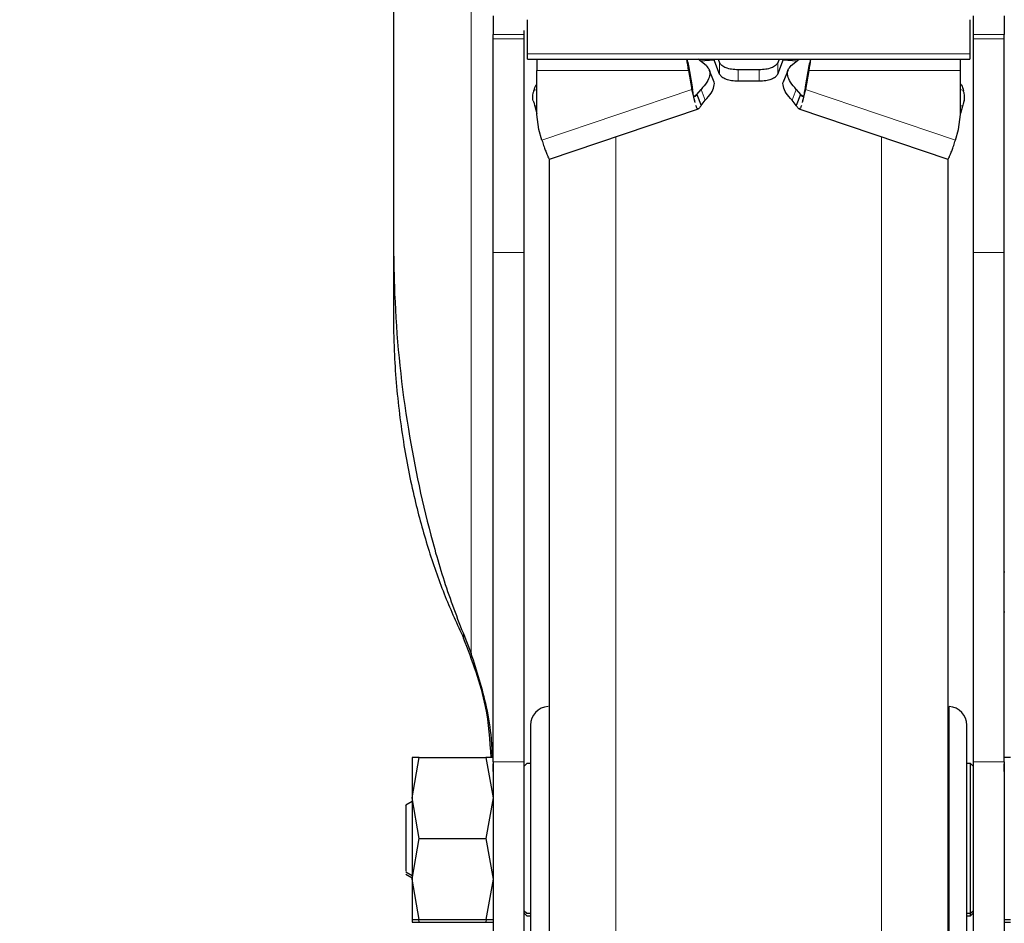
# Model space of a CAD drawing. Units: millimetres. Extents: x 0 to 210, y 0 to 297.
# Drawn here: x 62 to 66, y 209 to 213 of the extents above; entities that cross this region are included whole.
import ezdxf

# ---------------------------------------------------------------- set-up
doc = ezdxf.new("R2010")
doc.units = ezdxf.units.MM
doc.linetypes.add('SLD-Durchgehend', pattern=[0])
doc.styles.add('SLDTEXTSTYLE0', font='GOTHIC.TTF', dxfattribs={"width": 0.913})
doc.dimstyles.new('SLDDIMSTYLE1', dxfattribs={"dimtxt": 3.5, "dimasz": 3.302, "dimexe": 0, "dimexo": 0.0625, "dimgap": 0.875, "dimtad": 1, "dimdec": 0, "dimlfac": 20, "dimrnd": 1e-09, "dimzin": 12, "dimdsep": 46, "dimtxsty": 'SLDTEXTSTYLE0', "dimsah": 1, "dimcen": 0.09, "dimadec": 0, "dimazin": 3, "dimtol": 1, "dimtp": 3, "dimtm": 3, "dimtfac": 1, "dimtdec": 0, "dimtofl": 0, "dimtmove": 0, "dimatfit": 3, "dimfxl": 1, "dimfrac": 2, "dimtolj": 1, "dimarcsym": 0})

# ---------------------------------------------------------------- blocks, each defined once
blk = doc.blocks.new('_D_1')
at = {"color": 7, "linetype": 'SLD-Durchgehend', "lineweight": 0}
for p, q in [((64.2861, 253.627), (51.5111, 253.627)), ((52.5111, 206.147), (52.5111, 253.627)), ((67.0361, 253.627), (65.7861, 253.627)), ((64.0361, 206.147), (51.5111, 206.147))]:
    blk.add_line(p, q, dxfattribs=at)
at = {"color": 7, "linetype": 'SLD-Durchgehend', "lineweight": 18}
for points in [[(52.5111, 253.627), (52.0111, 250.325), (53.0111, 250.325)], [(52.5111, 206.147), (53.0111, 209.449), (52.0111, 209.449)]]:
    blk.add_solid(points, dxfattribs=at)
at = {"color": 7, "linetype": 'SLD-Durchgehend', "lineweight": 18, "char_height": 3.5, "attachment_point": 1, "rotation": 90, "style": 'SLDTEXTSTYLE0'}
for s, insert in [(' ±3', (48.0404, 230.5457)), ('950', (48.0404, 222.7873))]:
    blk.add_mtext(s, dxfattribs=dict(at, insert=insert))

msp = doc.modelspace()

# ---------------------------------------------------------------- linework, layer by layer
at = {"color": 7, "linetype": 'SLD-Durchgehend', "lineweight": 25}
for p, q in [((63.61113, 213.46735), (63.61113, 211.67959)), ((64.14863, 212.41718), (64.14863, 212.55431)), ((65.92363, 212.55431), (65.92363, 212.41718)), ((64.01113, 212.47825), (64.01113, 212.49448)), ((64.13613, 212.47825), (64.13613, 212.49448)), ((65.93613, 212.49448), (65.93613, 212.47825)), ((66.06113, 212.47825), (66.06113, 212.49448)), ((64.14863, 212.39586), (64.14863, 212.41718)), ((65.92363, 212.41718), (65.92363, 212.39586)), ((64.14863, 212.39586), (65.92363, 212.39586)), ((64.18613, 212.39586), (64.18613, 212.35116)), ((64.79467, 212.36948), (64.79467, 212.35116)), ((64.79467, 212.36948), (64.80872, 212.29319)), ((64.86545, 212.37015), (64.83306, 212.39586)), ((64.89811, 212.39274), (64.84219, 212.3886)), ((64.91971, 212.33647), (64.89691, 212.39586)), ((64.91409, 212.39586), (64.91971, 212.38122)), ((65.15818, 212.39586), (65.15256, 212.38122)), ((65.15256, 212.33647), (65.17536, 212.39586)), ((65.23007, 212.3886), (65.17416, 212.39274)), ((65.20682, 212.37015), (65.23921, 212.39586)), ((65.2776, 212.36948), (65.26355, 212.29319)), ((65.2776, 212.36948), (65.2776, 212.35116)), ((65.88613, 212.35116), (65.88613, 212.39586)), ((64.18613, 212.17438), (64.18613, 212.35116)), ((64.79467, 212.35116), (64.80872, 212.27487)), ((64.89781, 212.30399), (64.87807, 212.35371)), ((65.07863, 212.3534), (64.99363, 212.3534)), ((65.1942, 212.35371), (65.17446, 212.30399)), ((65.2776, 212.35116), (65.26355, 212.27487)), ((65.88613, 212.17438), (65.88613, 212.35116)), ((64.80872, 212.27487), (64.80872, 212.29319)), ((64.80872, 212.29319), (64.81128, 212.27251)), ((64.99363, 212.30866), (65.07863, 212.30866)), ((65.26355, 212.29319), (65.26099, 212.27251)), ((65.26355, 212.29319), (65.26355, 212.27487)), ((64.82831, 212.25406), (64.845, 212.2748)), ((64.82831, 212.25406), (64.8454, 212.21101)), ((65.24395, 212.25406), (65.22686, 212.21101)), ((65.22727, 212.2748), (65.24395, 212.25406)), ((64.8454, 212.21101), (64.86209, 212.23175)), ((65.22686, 212.21101), (65.21018, 212.23175)), ((64.17862, 212.20805), (64.18613, 212.17859)), ((64.19465, 212.11418), (64.18613, 212.17438)), ((64.23715, 211.99515), (64.83494, 212.19759)), ((65.23733, 212.19759), (65.83512, 211.99515)), ((65.87761, 212.11418), (65.88613, 212.17438)), ((65.89365, 212.20805), (65.88613, 212.17859)), ((64.20705, 212.07112), (64.19465, 212.11418)), ((65.86521, 212.07112), (65.87761, 212.11418)), ((64.23635, 211.99521), (64.23613, 211.98292)), ((65.83613, 211.98292), (65.83592, 211.9952)), ((63.61113, 211.67959), (63.61113, 211.37768)), ((64.01113, 209.57944), (64.01113, 211.62089)), ((64.13613, 209.57944), (64.13613, 211.62089)), ((65.93613, 211.62089), (65.93613, 209.57944)), ((66.06113, 209.57944), (66.06113, 211.62089)), ((66.0637, 210.33927), (66.06113, 210.33927)), ((66.0637, 210.17927), (66.06113, 210.17927)), ((63.68616, 209.43447), (63.71519, 209.59698)), ((63.71519, 209.59698), (63.68616, 209.59697)), ((63.71519, 209.59698), (63.98208, 209.59698)), ((63.98208, 209.59698), (64.0111, 209.43448)), ((64.0111, 209.59698), (63.98208, 209.59698)), ((64.01113, 209.53996), (64.01113, 209.57069)), ((64.14613, 209.57198), (64.13613, 209.56198)), ((64.13613, 209.53996), (64.13613, 209.57069)), ((64.16113, 209.57198), (64.14613, 209.57198)), ((65.92613, 209.57198), (65.91113, 209.57198)), ((65.93613, 209.56198), (65.92613, 209.57198)), ((65.92613, 208.97198), (65.92613, 209.57198)), ((65.93613, 209.57069), (65.93613, 209.53996)), ((66.08613, 209.59695), (66.06113, 209.59695)), ((66.06113, 209.53996), (66.06113, 209.57069)), ((63.68615, 209.42003), (63.66099, 209.4055)), ((63.71519, 209.27198), (63.68616, 209.43447)), ((64.0111, 209.43448), (63.98208, 209.27198)), ((63.68616, 209.10951), (63.71519, 209.27198)), ((63.71519, 209.27198), (63.98208, 209.27198)), ((63.98208, 209.27198), (64.0111, 209.1095)), ((63.66099, 209.13846), (63.68615, 209.12393)), ((63.66099, 209.12846), (63.68614, 209.11394)), ((63.68614, 209.12394), (63.68614, 209.09951)), ((63.71519, 208.94698), (63.68616, 209.10951)), ((64.0111, 209.1095), (63.98208, 208.94698)), ((64.13613, 208.98198), (64.14613, 208.97198)), ((65.92613, 208.97198), (65.93613, 208.98198)), ((63.68616, 208.94699), (63.71519, 208.94698)), ((63.68616, 208.93699), (63.71519, 208.93698)), ((63.71519, 208.93698), (63.7134, 208.94698)), ((63.71519, 208.94698), (63.98208, 208.94698)), ((63.71519, 208.93698), (63.98208, 208.93698)), ((63.98386, 208.94698), (63.98208, 208.93698)), ((63.98208, 208.94698), (64.0111, 208.94698)), ((63.98208, 208.93698), (64.01113, 208.93703)), ((64.13607, 208.97204), (64.14613, 208.96198)), ((64.14613, 208.97198), (64.16113, 208.97198)), ((64.14613, 208.96198), (64.1612, 208.96198)), ((65.91107, 208.96198), (65.92613, 208.96198)), ((65.91113, 208.97198), (65.92613, 208.97198)), ((65.92613, 208.96198), (65.9362, 208.97204)), ((65.92613, 208.96198), (65.92613, 208.97198)), ((66.06107, 208.937), (66.08633, 208.937)), ((66.06113, 208.947), (66.08613, 208.947))]:
    msp.add_line(p, q, dxfattribs=at)
at = {"color": 8, "linetype": 'SLD-Durchgehend', "lineweight": 18}
for p, q in [((63.92346, 210.01347), (63.92346, 213.32948)), ((64.01113, 212.49448), (64.13613, 212.49448)), ((66.06113, 212.49448), (65.93613, 212.49448)), ((64.13613, 212.47825), (64.01113, 212.47825)), ((66.06113, 212.47825), (65.93613, 212.47825)), ((65.92363, 212.41718), (64.14863, 212.41718)), ((64.91971, 212.38122), (64.91971, 212.33647)), ((65.15256, 212.33647), (65.15256, 212.38122)), ((64.18613, 212.35116), (64.79467, 212.35116)), ((64.99363, 212.30866), (64.99363, 212.3534)), ((65.07863, 212.30866), (65.07863, 212.3534)), ((65.2776, 212.35116), (65.88613, 212.35116)), ((64.17495, 212.26994), (64.18613, 212.27414)), ((64.80872, 212.27487), (64.20705, 212.07112)), ((64.81541, 212.24969), (64.82831, 212.25406)), ((64.845, 212.2748), (64.86209, 212.23175)), ((65.21018, 212.23175), (65.22727, 212.2748)), ((65.24395, 212.25406), (65.25686, 212.24969)), ((65.26355, 212.27487), (65.86521, 212.07112)), ((65.88613, 212.27414), (65.89732, 212.26994)), ((64.18613, 212.21087), (64.17862, 212.20805)), ((65.88613, 212.21087), (65.89365, 212.20805)), ((64.50324, 212.08526), (64.50324, 206.21099)), ((65.56903, 206.21099), (65.56903, 212.08526)), ((64.13613, 211.62089), (64.01113, 211.62089)), ((66.06113, 211.62089), (65.93613, 211.62089)), ((63.89261, 210.07538), (63.89261, 210.09371)), ((65.84006, 208.74325), (65.84006, 209.8007)), ((64.13613, 209.57944), (64.01113, 209.57944)), ((65.93613, 209.57944), (66.06113, 209.57944))]:
    msp.add_line(p, q, dxfattribs=at)
at = {"color": 7, "linetype": 'SLD-Durchgehend', "lineweight": 25}
for centre, start, end in [((64.23613, 209.72581), 93, 180), ((65.83613, 209.72581), 0, 87)]:
    msp.add_arc(centre, 0.075, start, end, dxfattribs=at)
for points, knots in [([(64.01113, 212.56921), (64.01113, 212.55552), (64.01113, 212.52812), (64.01113, 212.50085), (64.01113, 212.49663), (64.01113, 212.49448)], [0, 0, 0, 0, 0.3283515, 0.6566994, 1, 1, 1, 1]), ([(65.93613, 212.56921), (65.93613, 212.55552), (65.93613, 212.52813), (65.93613, 212.50086), (65.93613, 212.49664), (65.93613, 212.49448)], [0, 0, 0, 0, 0.3283078, 0.6566078, 1, 1, 1, 1]), ([(66.06113, 212.56921), (66.06113, 212.55552), (66.06113, 212.52812), (66.06113, 212.50085), (66.06113, 212.49663), (66.06113, 212.49448)], [0, 0, 0, 0, 0.3283515, 0.6566994, 1, 1, 1, 1]), ([(64.13613, 212.49448), (64.13613, 212.49555), (64.13613, 212.49694), (64.13613, 212.50861), (64.13613, 212.51129)], [0, 0, 0, 0, 0.7708325, 1, 1, 1, 1]), ([(64.01113, 211.62089), (64.01113, 211.65967), (64.01113, 211.73723), (64.01113, 211.85593), (64.01113, 211.97207), (64.01113, 212.08291), (64.01113, 212.1849), (64.01113, 212.27561), (64.01113, 212.35189), (64.01113, 212.41229), (64.01113, 212.45407), (64.01113, 212.47448), (64.01113, 212.47726), (64.01113, 212.47825)], [0, 0, 0, 0, 0.0947389, 0.189478, 0.2842177, 0.378958, 0.4737109, 0.5684646, 0.6632118, 0.7579594, 0.8527033, 0.9474472, 1, 1, 1, 1]), ([(64.13613, 211.62089), (64.13613, 211.65967), (64.13613, 211.73722), (64.13613, 211.85591), (64.13613, 211.97203), (64.13613, 212.08286), (64.13613, 212.18486), (64.13613, 212.27557), (64.13613, 212.35186), (64.13613, 212.41227), (64.13613, 212.45405), (64.13613, 212.47448), (64.13613, 212.47726), (64.13613, 212.47825)], [0, 0, 0, 0, 0.0947289, 0.1894581, 0.2841875, 0.3789176, 0.47367, 0.5684232, 0.6631703, 0.7579179, 0.8526617, 0.9474056, 1, 1, 1, 1]), ([(65.93613, 212.47825), (65.93613, 212.4756), (65.93613, 212.47031), (65.93613, 212.43771), (65.93613, 212.38747), (65.93613, 212.31991), (65.93613, 212.23675), (65.93613, 212.14082), (65.93613, 212.0344), (65.93613, 211.92085), (65.93613, 211.80324), (65.93613, 211.70226), (65.93613, 211.64229), (65.93613, 211.62089)], [0, 0, 0, 0, 0.0947289, 0.1894581, 0.2841875, 0.3789176, 0.47367, 0.5684232, 0.6631703, 0.7579179, 0.8526617, 0.9474056, 1, 1, 1, 1]), ([(66.06113, 211.62089), (66.06113, 211.65967), (66.06113, 211.73723), (66.06113, 211.85593), (66.06113, 211.97207), (66.06113, 212.08291), (66.06113, 212.1849), (66.06113, 212.27561), (66.06113, 212.35189), (66.06113, 212.41229), (66.06113, 212.45407), (66.06113, 212.47448), (66.06113, 212.47726), (66.06113, 212.47825)], [0, 0, 0, 0, 0.0947389, 0.189478, 0.2842177, 0.378958, 0.4737109, 0.5684646, 0.6632118, 0.7579594, 0.8527033, 0.9474472, 1, 1, 1, 1]), ([(64.79467, 212.35116), (64.79255, 212.36624), (64.79041, 212.38144), (64.78828, 212.39668), (64.78826, 212.3968)], [0, 0, 0, 0, 0.9918173, 1, 1, 1, 1]), ([(64.78829, 212.39675), (64.7883, 212.39672), (64.79042, 212.38761), (64.79255, 212.37853), (64.79467, 212.36948)], [0, 0, 0, 0, 0.0039756, 1, 1, 1, 1]), ([(65.284, 212.3968), (65.28399, 212.39668), (65.28185, 212.38144), (65.27972, 212.36624), (65.2776, 212.35116)], [0, 0, 0, 0, 0.0081827, 1, 1, 1, 1]), ([(65.28398, 212.39675), (65.28397, 212.39672), (65.28184, 212.38761), (65.27972, 212.37853), (65.2776, 212.36948)], [0, 0, 0, 0, 0.0039756, 1, 1, 1, 1]), ([(64.17495, 212.26994), (64.17702, 212.27804), (64.17949, 212.28771), (64.1852, 212.29576), (64.18613, 212.29707)], [0, 0, 0, 0, 0.8371553, 1, 1, 1, 1]), ([(64.86209, 212.23175), (64.87068, 212.24141), (64.88785, 212.26072), (64.89773, 212.28675), (64.89992, 212.30371), (64.89508, 212.31005), (64.89476, 212.31048)], [0, 0, 0, 0, 0.3255067, 0.6510133, 0.97652, 1, 1, 1, 1]), ([(65.21018, 212.23175), (65.20159, 212.24141), (65.18441, 212.26072), (65.17454, 212.28675), (65.17234, 212.30371), (65.17718, 212.31005), (65.17751, 212.31048)], [0, 0, 0, 0, 0.32550665, 0.6510133, 0.97651995, 1, 1, 1, 1]), ([(65.88613, 212.29707), (65.88706, 212.29576), (65.89277, 212.28771), (65.89525, 212.27804), (65.89732, 212.26994)], [0, 0, 0, 0, 0.1628447, 1, 1, 1, 1]), ([(64.17211, 212.22917), (64.17139, 212.23186), (64.16994, 212.23729), (64.16974, 212.24731), (64.17109, 212.25843), (64.17365, 212.26605), (64.17495, 212.26994)], [0, 0, 0, 0, 0.2301935, 0.4637657, 0.7266042, 1, 1, 1, 1]), ([(64.82084, 212.22477), (64.81984, 212.22861), (64.8166, 212.24099), (64.81193, 212.26104), (64.80872, 212.27487)], [0, 0, 0, 0, 0.31018353, 1, 1, 1, 1]), ([(64.82135, 212.22263), (64.81919, 212.23203), (64.81496, 212.25036), (64.81228, 212.26691), (64.81097, 212.27497)], [0, 0, 0, 0, 0.5128614, 1, 1, 1, 1]), ([(64.8188, 212.24527), (64.81989, 212.2457), (64.82244, 212.24672), (64.82617, 212.25138), (64.82831, 212.25406)], [0, 0, 0, 0, 0.4262972, 1, 1, 1, 1]), ([(65.25347, 212.24527), (65.25238, 212.2457), (65.24983, 212.24672), (65.2461, 212.25138), (65.24395, 212.25406)], [0, 0, 0, 0, 0.4262161, 1, 1, 1, 1]), ([(65.26129, 212.27497), (65.25999, 212.26691), (65.2573, 212.25036), (65.25308, 212.23203), (65.25091, 212.22263)], [0, 0, 0, 0, 0.4871386, 1, 1, 1, 1]), ([(65.26355, 212.27487), (65.26033, 212.26104), (65.25567, 212.24099), (65.25243, 212.22861), (65.25142, 212.22477)], [0, 0, 0, 0, 0.6898165, 1, 1, 1, 1]), ([(65.90016, 212.22917), (65.90088, 212.23186), (65.90232, 212.23729), (65.90253, 212.24731), (65.90117, 212.25843), (65.89862, 212.26605), (65.89732, 212.26994)], [0, 0, 0, 0, 0.23021609, 0.4637665, 0.72662939, 1, 1, 1, 1]), ([(64.8454, 212.21101), (64.84326, 212.20721), (64.83897, 212.19957), (64.8334, 212.19626), (64.82836, 212.19893), (64.82592, 212.20616), (64.8247, 212.20977)], [0, 0, 0, 0, 0.2508255, 0.5033467, 0.7516404, 1, 1, 1, 1]), ([(65.24756, 212.20977), (65.24634, 212.20616), (65.2439, 212.19893), (65.23887, 212.19626), (65.2333, 212.19957), (65.229, 212.20721), (65.22686, 212.21101)], [0, 0, 0, 0, 0.2481959, 0.4969082, 0.7491527, 1, 1, 1, 1]), ([(64.20705, 212.07112), (64.20936, 212.0638), (64.21398, 212.04916), (64.22057, 212.03038), (64.22647, 212.01494), (64.23144, 212.00342), (64.23499, 211.99689), (64.23689, 211.99429), (64.23709, 211.99523), (64.2371, 211.99528)], [0, 0, 0, 0, 0.16502641, 0.33005283, 0.49507924, 0.66010565, 0.82513207, 0.99015848, 1, 1, 1, 1]), ([(65.83517, 211.99528), (65.83518, 211.99523), (65.83537, 211.99429), (65.83728, 211.99689), (65.84082, 212.00342), (65.84579, 212.01494), (65.85169, 212.03038), (65.85828, 212.04916), (65.8629, 212.0638), (65.86521, 212.07112)], [0, 0, 0, 0, 0.0098415, 0.1748679, 0.3398943, 0.5049208, 0.6699472, 0.8349736, 1, 1, 1, 1]), ([(64.23613, 211.99292), (64.23613, 211.98902), (64.23613, 211.9811), (64.23613, 211.91577), (64.23613, 211.81688), (64.23613, 211.6921), (64.23613, 211.55226), (64.23613, 211.38772), (64.23613, 211.19936), (64.23613, 210.99066), (64.23613, 210.7651), (64.23613, 210.52576), (64.23613, 210.25194), (64.23613, 209.94396), (64.23613, 209.60722), (64.23613, 209.27197), (64.23613, 208.93672), (64.23613, 208.59998), (64.23613, 208.292), (64.23613, 208.01819), (64.23613, 207.77884), (64.23613, 207.55329), (64.23613, 207.34458), (64.23613, 207.15623), (64.23613, 206.99169), (64.23613, 206.85185), (64.23613, 206.72707), (64.23613, 206.62819), (64.23613, 206.56286), (64.23613, 206.55494), (64.23613, 206.55104)], [0, 0, 0, 0, 0.0388156, 0.0788348, 0.1199757, 0.1521411, 0.1843035, 0.2171533, 0.25, 0.2828499, 0.3156966, 0.347862, 0.3800243, 0.421168, 0.4611865, 0.5, 0.5388163, 0.5788348, 0.6199757, 0.6521411, 0.6843035, 0.7171533, 0.75, 0.7828499, 0.8156966, 0.847862, 0.8800243, 0.921168, 0.9611858, 1, 1, 1, 1]), ([(65.83613, 206.55104), (65.83613, 206.55494), (65.83613, 206.56286), (65.83613, 206.62819), (65.83613, 206.72707), (65.83613, 206.85185), (65.83613, 206.99169), (65.83613, 207.15623), (65.83613, 207.34458), (65.83613, 207.55329), (65.83613, 207.77884), (65.83613, 208.01819), (65.83613, 208.292), (65.83613, 208.59998), (65.83613, 208.93672), (65.83613, 209.27197), (65.83613, 209.60722), (65.83613, 209.94396), (65.83613, 210.25194), (65.83613, 210.52576), (65.83613, 210.7651), (65.83613, 210.99066), (65.83613, 211.19936), (65.83613, 211.38772), (65.83613, 211.55226), (65.83613, 211.6921), (65.83613, 211.81688), (65.83613, 211.91577), (65.83613, 211.9811), (65.83613, 211.98902), (65.83613, 211.99292)], [0, 0, 0, 0, 0.0388142, 0.078832, 0.1199757, 0.152138, 0.1843034, 0.2171501, 0.25, 0.2828467, 0.3156965, 0.3478589, 0.3800243, 0.4211652, 0.4611837, 0.5, 0.5388135, 0.578832, 0.6199757, 0.652138, 0.6843034, 0.7171501, 0.75, 0.7828467, 0.8156965, 0.8478589, 0.8800243, 0.9211652, 0.9611844, 1, 1, 1, 1]), ([(63.61113, 211.67959), (63.61247, 211.59417), (63.61646, 211.33777), (63.66024, 210.92863), (63.74453, 210.53268), (63.83514, 210.23362), (63.89399, 210.08694), (63.92346, 210.01347)], [0, 0, 0, 0, 0.1509994, 0.4532523, 0.7250489, 0.8622785, 1, 1, 1, 1]), ([(63.61113, 211.37768), (63.61178, 211.32737), (63.61297, 211.23478), (63.62195, 211.10003), (63.63491, 210.97366), (63.65237, 210.85159), (63.67392, 210.73319), (63.70524, 210.59151), (63.75132, 210.42697), (63.81479, 210.24512), (63.86727, 210.13066), (63.89261, 210.07538)], [0, 0, 0, 0, 0.1133668, 0.2086327, 0.3040404, 0.399139, 0.4856252, 0.5738131, 0.7237492, 0.8665851, 1, 1, 1, 1]), ([(64.00338, 209.59698), (63.99889, 209.66506), (63.98837, 209.82453), (63.9275, 209.98399), (63.89261, 210.07538)], [0, 0, 0, 0, 0.426912, 1, 1, 1, 1]), ([(64.00844, 209.59698), (64.00751, 209.62214), (64.00503, 209.68954), (63.98237, 209.8283), (63.94619, 209.94202), (63.92346, 210.01347)], [0, 0, 0, 0, 0.1813314, 0.4855989, 1, 1, 1, 1]), ([(64.16113, 209.72581), (64.16113, 209.71974), (64.16113, 209.71042), (64.16113, 209.65383), (64.16113, 209.59525), (64.16113, 209.52255), (64.16113, 209.41689), (64.16113, 209.27198), (64.16113, 209.12707), (64.16113, 209.02141), (64.16113, 208.9487), (64.16113, 208.89013), (64.16113, 208.83354), (64.16113, 208.82421), (64.16113, 208.81815)], [0, 0, 0, 0, 0.11972842, 0.18418033, 0.25, 0.31581967, 0.38027158, 0.5, 0.61972842, 0.68418033, 0.75, 0.81581967, 0.88027158, 1, 1, 1, 1]), ([(65.91113, 208.81815), (65.91113, 208.82421), (65.91113, 208.83354), (65.91113, 208.89013), (65.91113, 208.9487), (65.91113, 209.02141), (65.91113, 209.12707), (65.91113, 209.27198), (65.91113, 209.41689), (65.91113, 209.52255), (65.91113, 209.59525), (65.91113, 209.65383), (65.91113, 209.71042), (65.91113, 209.71974), (65.91113, 209.72581)], [0, 0, 0, 0, 0.1197284, 0.1841803, 0.25, 0.3158197, 0.3802716, 0.5, 0.6197284, 0.6841803, 0.75, 0.8158197, 0.8802716, 1, 1, 1, 1]), ([(64.01113, 209.57944), (64.01113, 209.54066), (64.01113, 209.46309), (64.01113, 209.34437), (64.01113, 209.22823), (64.01113, 209.11739), (64.01113, 209.01541), (64.01113, 208.92471), (64.01113, 208.84848), (64.01113, 208.78796), (64.01113, 208.7466), (64.01113, 208.72399), (64.01113, 208.72419), (64.01113, 208.72427)], [0, 0, 0, 0, 0.0938338, 0.1876678, 0.2815031, 0.3753389, 0.4691593, 0.5629792, 0.6567967, 0.7506136, 0.8444584, 0.9383036, 1, 1, 1, 1]), ([(64.13613, 208.7244), (64.13613, 208.72417), (64.13613, 208.72355), (64.13613, 208.74446), (64.13613, 208.78499), (64.13613, 208.84411), (64.13613, 208.91975), (64.13613, 209.00941), (64.13613, 209.11099), (64.13613, 209.22123), (64.13613, 209.3372), (64.13613, 209.45826), (64.13613, 209.53825), (64.13613, 209.57944)], [0, 0, 0, 0, 0.0559084, 0.1497269, 0.2435736, 0.3374206, 0.4312786, 0.5251373, 0.6189611, 0.7127846, 0.8066024, 0.9004194, 1, 1, 1, 1]), ([(65.93613, 209.57944), (65.93613, 209.54067), (65.93613, 209.46311), (65.93613, 209.34442), (65.93613, 209.22829), (65.93613, 209.11747), (65.93613, 209.01548), (65.93613, 208.92478), (65.93613, 208.84853), (65.93613, 208.788), (65.93613, 208.74662), (65.93613, 208.724), (65.93613, 208.72419), (65.93613, 208.72427)], [0, 0, 0, 0, 0.0938164, 0.1876333, 0.2814508, 0.3752689, 0.4690883, 0.5629073, 0.6567247, 0.7505415, 0.8443864, 0.9382317, 1, 1, 1, 1]), ([(66.06113, 209.57944), (66.06113, 209.54066), (66.06113, 209.46309), (66.06113, 209.34437), (66.06113, 209.22823), (66.06113, 209.11739), (66.06113, 209.01541), (66.06113, 208.92471), (66.06113, 208.84848), (66.06113, 208.78796), (66.06113, 208.7466), (66.06113, 208.72399), (66.06113, 208.72419), (66.06113, 208.72427)], [0, 0, 0, 0, 0.0938338, 0.1876678, 0.2815031, 0.3753389, 0.4691593, 0.5629792, 0.6567967, 0.7506136, 0.8444584, 0.9383036, 1, 1, 1, 1]), ([(63.66113, 209.40331), (63.66113, 209.40396), (63.66113, 209.40659), (63.66113, 209.3958), (63.66113, 209.38768)], [0, 0, 0, 0, 0.2481787, 1, 1, 1, 1]), ([(63.66113, 209.38768), (63.66113, 209.3772), (63.66113, 209.35624), (63.66113, 209.30723), (63.66113, 209.25418), (63.66113, 209.20329), (63.66113, 209.16372), (63.66113, 209.14058), (63.66113, 209.14062), (63.66113, 209.14064)], [0, 0, 0, 0, 0.1499274, 0.2998547, 0.4497821, 0.5997094, 0.7496368, 0.8995642, 1, 1, 1, 1]), ([(63.68614, 209.09951), (63.68614, 209.07577), (63.68614, 209.02829), (63.68613, 208.99647), (63.68613, 208.98056)], [0, 0, 0, 0, 0.5000041, 1, 1, 1, 1]), ([(63.68613, 208.98056), (63.68613, 208.96796), (63.68614, 208.94274), (63.68614, 208.93893), (63.68614, 208.93702)], [0, 0, 0, 0, 0.4999961, 1, 1, 1, 1])]:
    msp.add_open_spline(points, degree=3, knots=knots, dxfattribs=at)
for points in [[(64.86545, 212.37015), (64.87071, 212.36453), (64.88123, 212.3533), (64.88133, 212.33008), (64.87059, 212.30369), (64.85353, 212.28443), (64.845, 212.2748)], [(64.99363, 212.3534), (64.98487, 212.3538), (64.96734, 212.3546), (64.94439, 212.36082), (64.92679, 212.36986), (64.92207, 212.37743), (64.91971, 212.38122)], [(65.15256, 212.38122), (65.1502, 212.37743), (65.14547, 212.36986), (65.12787, 212.36082), (65.10493, 212.3546), (65.0874, 212.3538), (65.07863, 212.3534)], [(65.22727, 212.2748), (65.21874, 212.28443), (65.20167, 212.30369), (65.19094, 212.33008), (65.19104, 212.3533), (65.20156, 212.36453), (65.20682, 212.37015)], [(64.91971, 212.33647), (64.92207, 212.33268), (64.92679, 212.32511), (64.94439, 212.31607), (64.96734, 212.30985), (64.98487, 212.30906), (64.99363, 212.30866)], [(65.07863, 212.30866), (65.0874, 212.30906), (65.10493, 212.30985), (65.12787, 212.31607), (65.14547, 212.32511), (65.1502, 212.33268), (65.15256, 212.33647)], [(64.17211, 212.22917), (64.17355, 212.22478), (64.17644, 212.21601), (64.17789, 212.2107), (64.17862, 212.20805)], [(65.90016, 212.22917), (65.89871, 212.22478), (65.89583, 212.21601), (65.89437, 212.2107), (65.89365, 212.20805)], [(63.68615, 209.59696), (63.68615, 209.59481), (63.68615, 209.59052), (63.68615, 209.55624), (63.68615, 209.50497), (63.68615, 209.45797), (63.68615, 209.43447)], [(63.68615, 209.43447), (63.68615, 209.40882), (63.68615, 209.35753), (63.68615, 209.27199), (63.68615, 209.18646), (63.68615, 209.13516), (63.68615, 209.10951)], [(63.68615, 209.10951), (63.68615, 209.086), (63.68615, 209.03899), (63.68615, 208.9877), (63.68615, 208.95343), (63.68615, 208.94914), (63.68615, 208.947)]]:
    msp.add_open_spline(points, degree=3, dxfattribs=at)

# ---------------------------------------------------------------- dimensions: what is measured, and where the dimension line sits
at = {"color": 7, "linetype": 'SLD-Durchgehend', "lineweight": 18}
dim = msp.add_linear_dim(base=(52.51113, 253.62698), p1=(65.03613, 206.14698), p2=(68.03613, 253.62698), angle=90, dimstyle='SLDDIMSTYLE1', dxfattribs=at)
dim.commit()
dim.dimension.update_dxf_attribs({"geometry": '_D_1', "text_midpoint": (52.51113, 229.88698), "dimtype": 160})

doc.saveas('drawing.dxf')
